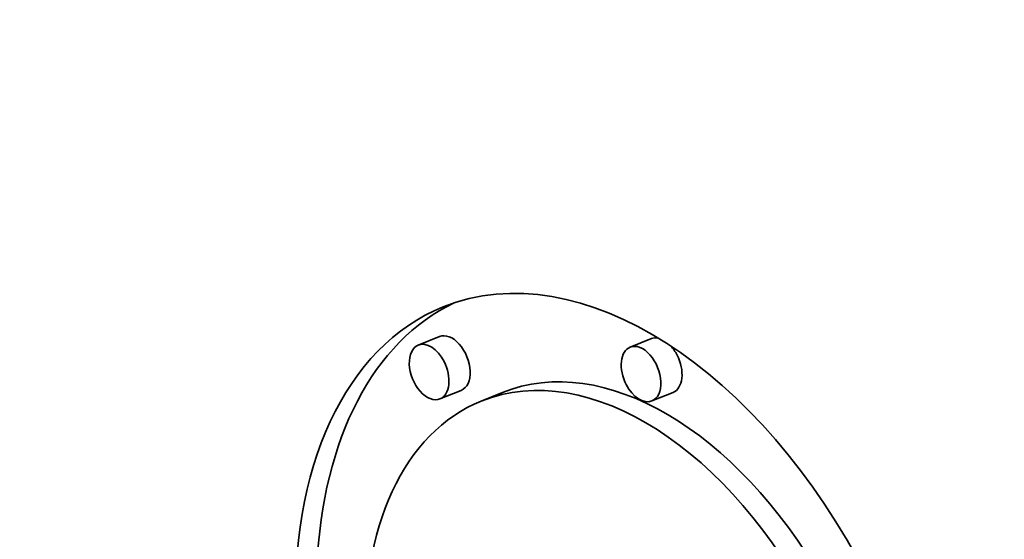
# Model space of a CAD drawing. Extents: x 0 to 10.8, y 0 to 8.3.
# Drawn here: x 7.7 to 8.1, y 6.5 to 6.7 of the extents above; entities that cross this region are included whole.
import ezdxf

# ---------------------------------------------------------------- set-up
doc = ezdxf.new("R2010")
doc.units = 0
doc.header["$MEASUREMENT"] = 0
doc.layers.get('0').update_dxf_attribs({"lineweight": 13})

msp = doc.modelspace()

# ---------------------------------------------------------------- linework, layer by layer
at = {"color": 7, "lineweight": 35, "ltscale": 0.000206667}
for p, q in [((7.88648, 6.58514), (7.87881, 6.58204)), ((7.96314, 6.58438), (7.95547, 6.58129)), ((7.89434, 6.56566), (7.88667, 6.56257)), ((7.90924, 6.56487), (7.90158, 6.56178)), ((7.97099, 6.5649), (7.96333, 6.56181))]:
    msp.add_line(p, q, dxfattribs=at)
at = {"color": 7, "lineweight": 35, "ltscale": 0.03937}
for centre, major_axis, start_param, end_param in [((8.36658, 5.62336), (0.49104, -1.21719), 1.998424, 3.141619), ((8.36658, 5.62336), (0.49104, -1.21719), 3.141619, 4.497273), ((7.95265, 6.43519), (0.06482, -0.16067), 1.713026, 3.141706), ((7.96032, 6.43829), (-0.06482, 0.16067), 0.038424, 0.932327), ((7.95265, 6.43519), (0.06482, -0.16067), 3.141706, 6.283299), ((7.88274, 6.57231), (0.00393, -0.00974), 1.713026, 3.141706), ((7.89041, 6.5754), (-0.00393, 0.00974), 3.141706, 6.283299), ((7.96706, 6.57464), (-0.00393, 0.00974), 5.900359, 6.283299), ((7.88274, 6.57231), (0.00393, -0.00974), 3.141706, 6.283299), ((7.96032, 6.43829), (-0.05107, 0.12659), 4.934005, 6.283299), ((7.9594, 6.57155), (0.00393, -0.00974), 3.141706, 4.854619), ((7.9594, 6.57155), (0.00393, -0.00974), 0.000113, 3.141706), ((7.96706, 6.57464), (-0.00393, 0.00974), 4.854619, 5.248417), ((7.88274, 6.57231), (0.00393, -0.00974), 0.000113, 1.713026), ((7.95265, 6.43519), (0.05107, -0.12659), 1.713026, 3.141706), ((7.96706, 6.57464), (-0.00393, 0.00974), 3.141706, 4.854619), ((7.9594, 6.57155), (0.00393, -0.00974), 4.854619, 6.283299), ((7.95265, 6.43519), (0.05107, -0.12659), 3.141706, 6.283299)]:
    msp.add_ellipse(centre, major_axis=major_axis, ratio=0.616564, start_param=start_param, end_param=end_param, dxfattribs=at)

doc.saveas('drawing.dxf')
